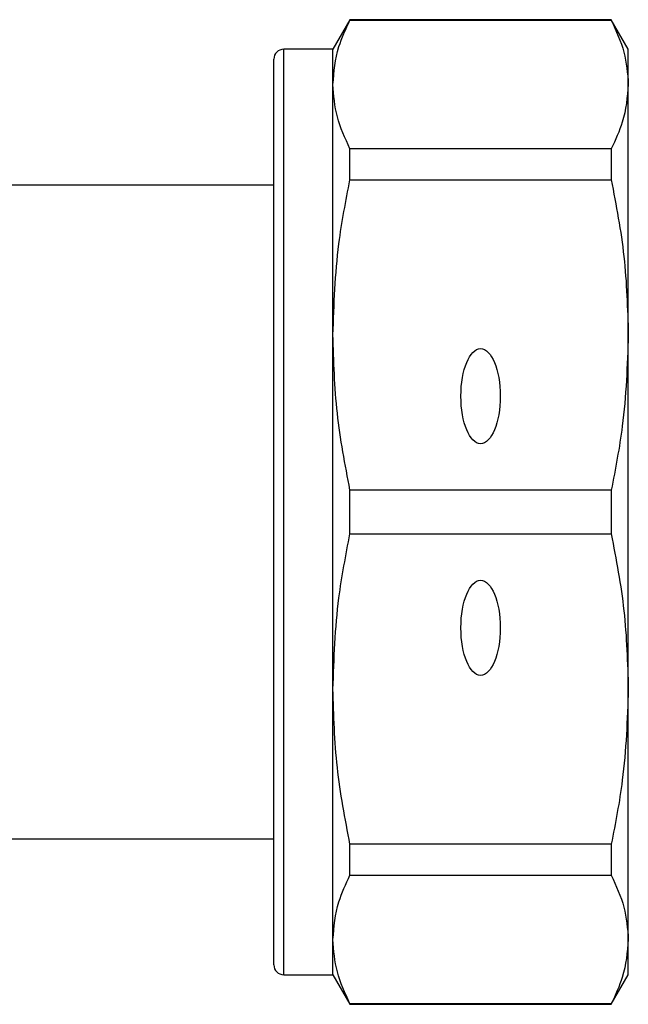
# Model space of a CAD drawing. Units: millimetres. Extents: x 154 to 253, y 96 to 260.
# Drawn here: x 238 to 253, y 98 to 123 of the extents above; entities that cross this region are included whole.
import ezdxf

# ---------------------------------------------------------------- set-up
doc = ezdxf.new("R2010")
doc.units = ezdxf.units.MM

msp = doc.modelspace()

# ---------------------------------------------------------------- linework, layer by layer
at = {"color": 7, "linetype": 'Continuous', "lineweight": 25}
for p, q in [((246.067, 123.19), (245.634, 122.44)), ((252.701, 123.19), (246.067, 123.19)), ((246.067, 123.178), (246.067, 123.19)), ((246.067, 123.178), (252.701, 123.178)), ((253.134, 122.44), (252.701, 123.19)), ((252.701, 123.19), (252.701, 123.178)), ((245.634, 122.44), (244.384, 122.44)), ((245.634, 121.546), (245.634, 122.44)), ((253.134, 121.546), (253.134, 122.44)), ((244.134, 99.19), (244.134, 122.19)), ((245.634, 115.187), (245.634, 121.546)), ((253.134, 115.187), (253.134, 121.546)), ((244.134, 119.929), (244.115, 119.929)), ((246.067, 119.127), (246.067, 119.914)), ((252.701, 119.914), (246.067, 119.914)), ((252.701, 119.914), (252.701, 119.127)), ((246.067, 119.127), (252.701, 119.127)), ((244.134, 118.99), (237.184, 118.99)), ((244.134, 118.754), (244.115, 118.754)), ((244.115, 118.266), (244.134, 118.266)), ((244.115, 117.709), (244.134, 117.709)), ((244.134, 117.497), (244.115, 117.497)), ((244.115, 116.824), (244.134, 116.824)), ((245.634, 106.193), (245.634, 115.187)), ((253.134, 106.193), (253.134, 115.187)), ((246.067, 110.134), (246.067, 111.246)), ((252.701, 111.246), (246.067, 111.246)), ((252.701, 111.246), (252.701, 110.134)), ((246.067, 110.134), (252.701, 110.134)), ((245.634, 99.834), (245.634, 106.193)), ((253.134, 99.834), (253.134, 106.193)), ((237.184, 102.39), (244.134, 102.39)), ((252.701, 102.253), (246.067, 102.253)), ((246.067, 101.466), (246.067, 102.253)), ((252.701, 102.253), (252.701, 101.466)), ((246.067, 101.466), (252.701, 101.466)), ((245.634, 98.94), (245.634, 99.834)), ((253.134, 98.94), (253.134, 99.834)), ((244.384, 98.94), (245.634, 98.94)), ((245.634, 98.94), (246.067, 98.19)), ((252.701, 98.19), (253.134, 98.94)), ((252.701, 98.202), (246.067, 98.202)), ((246.067, 98.19), (246.067, 98.202)), ((246.067, 98.19), (252.701, 98.19)), ((252.701, 98.202), (252.701, 98.19))]:
    msp.add_line(p, q, dxfattribs=at)
at = {"color": 8, "linetype": 'Continuous', "lineweight": 25}
msp.add_line((244.384, 98.94), (244.384, 122.44), dxfattribs=at)
at = {"color": 7, "linetype": 'Continuous', "lineweight": 25}
for centre, start, end in [((244.384, 122.19), 90, 180), ((244.384, 99.19), 180, 270)]:
    msp.add_arc(centre, 0.25, start, end, dxfattribs=at)
for centre in [(249.384, 113.631), (249.384, 107.749)]:
    msp.add_ellipse(centre, major_axis=(0, 1.207), ratio=0.414214, dxfattribs=at)
for points, knots in [([(245.634, 121.546), (245.661, 121.866), (245.708, 122.415), (245.962, 122.954), (246.067, 123.178)], [0, 0, 0, 0, 0.585289, 1, 1, 1, 1]), ([(252.701, 123.178), (252.825, 122.909), (253.074, 122.369), (253.114, 121.821), (253.134, 121.546)], [0, 0, 0, 0, 0.497711, 1, 1, 1, 1]), ([(246.067, 119.914), (245.943, 120.182), (245.694, 120.722), (245.654, 121.27), (245.634, 121.546)], [0, 0, 0, 0, 0.497711, 1, 1, 1, 1]), ([(253.134, 121.546), (253.107, 121.225), (253.06, 120.677), (252.806, 120.137), (252.701, 119.914)], [0, 0, 0, 0, 0.585367, 1, 1, 1, 1]), ([(245.634, 115.187), (245.661, 115.961), (245.708, 117.284), (245.962, 118.587), (246.067, 119.127)], [0, 0, 0, 0, 0.585289, 1, 1, 1, 1]), ([(252.701, 119.127), (252.825, 118.478), (253.074, 117.174), (253.114, 115.851), (253.134, 115.187)], [0, 0, 0, 0, 0.497711, 1, 1, 1, 1]), ([(246.067, 111.246), (245.943, 111.895), (245.694, 113.199), (245.654, 114.522), (245.634, 115.187)], [0, 0, 0, 0, 0.497711, 1, 1, 1, 1]), ([(253.134, 115.187), (253.107, 114.412), (253.06, 113.089), (252.806, 111.786), (252.701, 111.246)], [0, 0, 0, 0, 0.585367, 1, 1, 1, 1]), ([(245.634, 106.193), (245.661, 106.968), (245.708, 108.291), (245.962, 109.593), (246.067, 110.134)], [0, 0, 0, 0, 0.585289, 1, 1, 1, 1]), ([(252.701, 110.134), (252.825, 109.485), (253.074, 108.181), (253.114, 106.858), (253.134, 106.193)], [0, 0, 0, 0, 0.497711, 1, 1, 1, 1]), ([(246.067, 102.253), (245.943, 102.902), (245.694, 104.206), (245.654, 105.529), (245.634, 106.193)], [0, 0, 0, 0, 0.497711, 1, 1, 1, 1]), ([(253.134, 106.193), (253.107, 105.419), (253.06, 104.096), (252.806, 102.793), (252.701, 102.253)], [0, 0, 0, 0, 0.585367, 1, 1, 1, 1]), ([(245.634, 99.834), (245.661, 100.155), (245.708, 100.703), (245.962, 101.243), (246.067, 101.466)], [0, 0, 0, 0, 0.585289, 1, 1, 1, 1]), ([(252.701, 101.466), (252.825, 101.198), (253.074, 100.658), (253.114, 100.11), (253.134, 99.834)], [0, 0, 0, 0, 0.497711, 1, 1, 1, 1]), ([(246.067, 98.202), (245.943, 98.471), (245.694, 99.011), (245.654, 99.559), (245.634, 99.834)], [0, 0, 0, 0, 0.497711, 1, 1, 1, 1]), ([(253.134, 99.834), (253.107, 99.514), (253.06, 98.965), (252.806, 98.426), (252.701, 98.202)], [0, 0, 0, 0, 0.585367, 1, 1, 1, 1])]:
    msp.add_open_spline(points, degree=3, knots=knots, dxfattribs=at)

doc.saveas('drawing.dxf')
